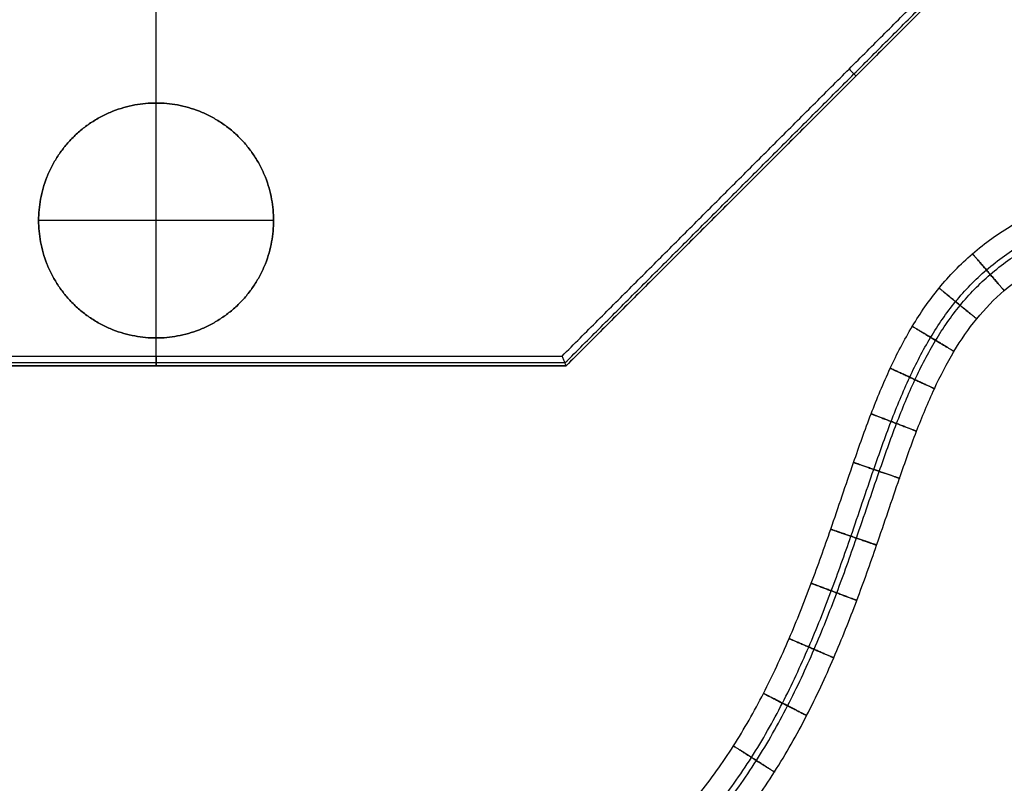
# Model space of a CAD drawing. Units: millimetres. Extents: x -727 to 296, y -446 to 202.
# Drawn here: x -28 to 173, y -287 to -131 of the extents above; entities that cross this region are included whole.
import ezdxf

# ---------------------------------------------------------------- set-up
doc = ezdxf.new("R2010")
doc.units = ezdxf.units.MM
doc.header["$MEASUREMENT"] = 0
doc.layers.add('default', color=18, linetype='Continuous', true_color=0x000000)

msp = doc.modelspace()

# ---------------------------------------------------------------- linework, layer by layer
at = {"layer": 'default'}
for p, q in [((0, -148.5, 5), (0, 148.5, 5)), ((0, -200.2, 34.62), (0, -16.2, 34.62)), ((202.2, -83.75, 18.81), (83.75, -202.2, 18.81)), ((142.98, -142.98, 32.62), (142.98, -142.98, 5)), ((0, -196.5, 10), (0, -148.5, 10)), ((24, -172.5, 10), (-24, -172.5, 10)), ((0, -202.2, 5), (0, -196.5, 5)), ((-83.75, -202.2, 18.81), (83.75, -202.2, 18.81)), ((0, -202.2, 32.62), (0, -202.2, 5))]:
    msp.add_line(p, q, dxfattribs=at)
for points in [[(82.93, -200.2, 34.62), (141.56, -141.56, 34.62), (200.2, -82.93, 34.62)], [(83.51, -201.61, 34.03), (142.56, -142.56, 34.03), (201.61, -83.51, 34.03)], [(202.2, -83.75, 5), (142.98, -142.98, 5), (83.75, -202.2, 5)], [(202.2, -83.75, 32.62), (142.98, -142.98, 32.62), (83.75, -202.2, 32.62)], [(0, -148.5, 5), (0, -148.5, 7.5), (0, -148.5, 10)], [(-24, -172.5, 5), (-24, -172.5, 7.5), (-24, -172.5, 10)], [(24, -172.5, 5), (24, -172.5, 7.5), (24, -172.5, 10)], [(0, -196.5, 5), (0, -196.5, 7.5), (0, -196.5, 10)], [(-82.93, -200.2, 34.62), (0, -200.2, 34.62), (82.93, -200.2, 34.62)], [(83.75, -202.2, 5), (0, -202.2, 5), (-83.75, -202.2, 5)], [(83.75, -202.2, 32.62), (0, -202.2, 32.62), (-83.75, -202.2, 32.62)], [(83.51, -201.61, 34.03), (0, -201.61, 34.03), (-83.51, -201.61, 34.03)], [(83.75, -202.2, 5), (83.75, -202.2, 18.81), (83.75, -202.2, 32.62)]]:
    msp.add_open_spline(points, degree=2, dxfattribs=at)
at = {"layer": 'default', "extrusion": (-0.707107, -0.707107, 7.53644e-13)}
msp.add_rational_spline([(142.98, -142.98, 32.62), (142.98, -142.98, 34.62), (141.56, -141.56, 34.62)], [1, 0.707106781187, 1], degree=2, dxfattribs=at)
at = {"layer": 'default'}
for points, knots in [([(24, -172.5, 10), (24, -196.5, 10), (0, -196.5, 10), (-24, -196.5, 10), (-24, -172.5, 10), (-24, -148.5, 10), (0, -148.5, 10), (24, -148.5, 10), (24, -172.5, 10)], [-192, -192, -192, -144, -144, -96, -96, -48, -48, 0, 0, 0]), ([(24, -172.5, 5), (24, -148.5, 5), (0, -148.5, 5), (-24, -148.5, 5), (-24, -172.5, 5), (-24, -196.5, 5), (0, -196.5, 5), (24, -196.5, 5), (24, -172.5, 5)], [-192, -192, -192, -144, -144, -96, -96, -48, -48, 0, 0, 0]), ([(24, -172.5, 7.5), (24, -196.5, 7.5), (0, -196.5, 7.5), (-24, -196.5, 7.5), (-24, -172.5, 7.5), (-24, -148.5, 7.5), (0, -148.5, 7.5), (24, -148.5, 7.5), (24, -172.5, 7.5)], [0, 0, 0, 37.699112, 37.699112, 75.398224, 75.398224, 113.097336, 113.097336, 150.796447, 150.796447, 150.796447])]:
    msp.add_rational_spline(points, [1, 0.707106781187, 1, 0.707106781187, 1, 0.707106781187, 1, 0.707106781187, 1], degree=2, knots=knots, dxfattribs=at)
for points, knots in [([(-98.57, -318.82, 15.5), (-94.1, -320.34, 15.5), (-85.91, -323, 15.06), (-74.69, -326.07, 12.91), (-65.42, -328.02, 9.74), (-57.59, -329.09, 5.98), (-50.65, -329.54, 2.07), (-45.1, -329.61, -1.02), (-40.59, -329.61, -3.12), (-35.93, -329.61, -4.92), (-31.05, -329.6, -6.31), (-25.99, -329.54, -7.34), (-21.96, -329.46, -7.98), (-17.81, -329.36, -8.48), (-11.87, -329.15, -9), (-3.87, -328.76, -9.39), (6.53, -328.03, -9.58), (17.98, -326.99, -9.64), (30.28, -325.6, -9.69), (43.2, -323.64, -9.72), (56.39, -320.93, -9.74), (69.35, -317.28, -9.75), (81.62, -312.54, -9.75), (91, -307.51, -9.75), (97.76, -302.77, -9.75), (104, -297.5, -9.75), (110.97, -290.03, -9.75), (118.11, -279.99, -9.75), (124.18, -269.24, -9.75), (129.38, -258.07, -9.75), (133.84, -246.83, -9.75), (138.12, -234.81, -9.75), (141.99, -223.23, -9.75), (145.9, -212.2, -9.75), (149.74, -202.85, -9.75), (154.23, -194.16, -9.75), (159.74, -186.14, -9.75), (166.67, -178.98, -9.75), (174.96, -173.1, -9.75), (184.26, -168.48, -9.75), (194.45, -165.09, -9.75), (205.38, -162.98, -9.75), (216.82, -162.24, -9.75), (228.51, -162.93, -9.75), (240.22, -165.1, -9.75), (251.71, -168.8, -9.75), (262.68, -174.05, -9.75), (272.8, -180.93, -9.75), (281.72, -189.54, -9.75), (288.97, -199.99, -9.75), (293.93, -212.24, -9.75), (296.17, -225.63, -9.75), (295.97, -239.72, -9.75), (293.37, -254.19, -9.75), (288.4, -268.51, -9.75), (281.07, -282.17, -9.75), (273.04, -292.56, -9.75), (265.4, -300.07, -9.75), (256.91, -307.02, -9.75), (245.36, -314.47, -9.75), (230.74, -321.96, -9.75), (214.72, -328.99, -9.75), (198.97, -335.37, -9.75), (186.3, -340.75, -9.75), (177.72, -344.85, -9.75), (170.01, -348.93, -9.75), (161.15, -354.41, -9.69), (151.64, -361.6, -9.2), (143.14, -369.31, -8.01), (135.4, -377.53, -5.82), (128.72, -385.56, -2.61), (124.68, -390.79, 0.17), (122.92, -393.12, 1.55)], [0, 0, 0, 0, 14.316678, 26.135977, 36.169387, 45.114768, 53.283983, 60.903877, 64.643042, 68.382207, 76.031259, 80.064026, 84.096793, 88.439233, 92.781673, 102.254774, 112.799179, 124.437148, 137.019933, 150.366965, 164.29331, 178.302744, 191.959621, 205.283592, 211.893886, 218.436976, 231.440739, 244.273438, 257.095328, 269.798582, 282.201285, 294.072756, 308.49023, 318.888922, 328.657394, 337.796089, 346.622699, 355.553718, 364.82764, 374.420802, 384.439401, 394.979891, 405.866486, 416.90835, 428.201112, 439.644603, 451.104618, 462.50124, 473.842597, 485.405195, 497.335422, 509.799909, 522.981614, 536.953335, 551.402895, 566.009621, 580.884693, 588.526047, 596.266829, 612.109487, 628.155635, 644.348734, 663.894595, 679.051886, 686.089903, 693.127921, 706.106088, 718.457065, 730.368583, 742.069215, 754.098185, 763.895779, 763.895779, 763.895779, 763.895779]), ([(-100.18, -323.55, 10.5), (-95.83, -325.04, 10.5), (-87.88, -327.61, 10.07), (-77.08, -330.56, 8), (-68.17, -332.44, 4.95), (-60.53, -333.49, 1.3), (-53.54, -333.95, -2.65), (-47.68, -334.03, -5.91), (-42.76, -334.03, -8.2), (-37.65, -334.03, -10.18), (-32.34, -334.01, -11.69), (-26.9, -333.95, -12.8), (-22.62, -333.87, -13.48), (-18.25, -333.75, -14), (-12.03, -333.54, -14.55), (-3.78, -333.13, -14.95), (6.84, -332.39, -15.14), (18.4, -331.34, -15.2), (30.83, -329.93, -15.25), (43.94, -327.95, -15.28), (57.4, -325.18, -15.3), (70.71, -321.44, -15.31), (83.42, -316.53, -15.31), (93.26, -311.27, -15.31), (100.43, -306.23, -15.31), (107.05, -300.65, -15.31), (114.37, -292.78, -15.31), (121.81, -282.32, -15.31), (128.08, -271.22, -15.31), (133.39, -259.79, -15.31), (137.94, -248.35, -15.31), (142.25, -236.22, -15.31), (146.13, -224.62, -15.31), (149.99, -213.74, -15.31), (153.73, -204.66, -15.31), (158, -196.38, -15.31), (163.15, -188.9, -15.31), (169.52, -182.32, -15.31), (177.19, -176.87, -15.31), (185.91, -172.54, -15.31), (195.55, -169.33, -15.31), (205.94, -167.33, -15.31), (216.83, -166.62, -15.31), (227.98, -167.27, -15.31), (239.14, -169.35, -15.31), (250.09, -172.87, -15.31), (260.51, -177.86, -15.31), (270.04, -184.34, -15.31), (278.37, -192.4, -15.31), (285.1, -202.1, -15.31), (289.69, -213.4, -15.31), (291.79, -225.94, -15.31), (291.61, -239.29, -15.31), (289.13, -253.08, -15.31), (284.38, -266.75, -15.31), (277.39, -279.78, -15.31), (269.74, -289.68, -15.31), (262.48, -296.81, -15.31), (254.37, -303.45, -15.31), (243.21, -310.67, -15.31), (228.89, -318, -15.31), (213.05, -324.95, -15.31), (197.33, -331.32, -15.31), (184.53, -336.76, -15.31), (175.77, -340.94, -15.31), (167.82, -345.15, -15.31), (158.6, -350.85, -15.24), (148.54, -358.44, -14.73), (139.45, -366.69, -13.46), (131.12, -375.53, -11.11), (124.23, -383.82, -7.79), (120.17, -389.06, -5.04), (118.52, -391.22, -3.79)], [0, 0, 0, 0, 14.316678, 26.135977, 36.169387, 45.114768, 53.283983, 60.903877, 64.643042, 68.382207, 76.031259, 80.064026, 84.096793, 88.439233, 92.781673, 102.254774, 112.799179, 124.437148, 137.019933, 150.366965, 164.29331, 178.302744, 191.959621, 205.283592, 211.893886, 218.436976, 231.440739, 244.273438, 257.095328, 269.798582, 282.201285, 294.072756, 308.49023, 318.888922, 328.657394, 337.796089, 346.622699, 355.553718, 364.82764, 374.420802, 384.439401, 394.979891, 405.866486, 416.90835, 428.201112, 439.644603, 451.104618, 462.50124, 473.842597, 485.405195, 497.335422, 509.799909, 522.981614, 536.953335, 551.402895, 566.009621, 580.884693, 588.526047, 596.266829, 612.109487, 628.155635, 644.348734, 663.894595, 679.051886, 686.089903, 693.127921, 706.106088, 718.457065, 730.368583, 742.069215, 754.098185, 762.692874, 762.692874, 762.692874, 762.692874]), ([(-100.18, -323.55, 20.5), (-95.5, -325.15, 20.5), (-86.85, -327.95, 20.04), (-74.72, -331.27, 17.72), (-64.52, -333.42, 14.24), (-55.94, -334.6, 10.12), (-48.59, -335.07, 5.97), (-43.06, -335.14, 2.9), (-38.85, -335.14, 0.95), (-34.55, -335.14, -0.72), (-29.96, -335.12, -2.03), (-25.13, -335.06, -3.02), (-21.24, -334.99, -3.63), (-17.2, -334.89, -4.12), (-11.36, -334.68, -4.63), (-3.41, -334.3, -5.02), (7.02, -333.57, -5.21), (18.55, -332.52, -5.27), (31.01, -331.11, -5.32), (44.17, -329.12, -5.35), (57.69, -326.34, -5.37), (71.09, -322.57, -5.38), (83.91, -317.62, -5.38), (93.87, -312.3, -5.38), (101.16, -307.18, -5.38), (107.88, -301.51, -5.38), (115.31, -293.54, -5.38), (122.82, -282.95, -5.38), (129.14, -271.76, -5.38), (134.49, -260.25, -5.38), (139.06, -248.77, -5.38), (143.38, -236.6, -5.38), (147.26, -225, -5.38), (151.11, -214.16, -5.38), (154.81, -205.15, -5.38), (159.03, -196.99, -5.38), (164.09, -189.66, -5.38), (170.3, -183.24, -5.38), (177.8, -177.91, -5.38), (186.37, -173.65, -5.38), (195.85, -170.49, -5.38), (206.09, -168.52, -5.38), (216.83, -167.82, -5.38), (227.83, -168.46, -5.38), (238.85, -170.51, -5.38), (249.65, -173.98, -5.38), (259.91, -178.9, -5.38), (269.29, -185.28, -5.38), (277.46, -193.18, -5.38), (284.04, -202.67, -5.38), (288.52, -213.72, -5.38), (290.59, -226.02, -5.38), (290.41, -239.17, -5.38), (287.97, -252.77, -5.38), (283.28, -266.27, -5.38), (276.38, -279.13, -5.38), (268.84, -288.89, -5.38), (261.69, -295.91, -5.38), (253.68, -302.48, -5.38), (242.62, -309.63, -5.38), (228.38, -316.92, -5.38), (212.6, -323.85, -5.38), (196.88, -330.21, -5.38), (184.05, -335.67, -5.38), (175.23, -339.87, -5.38), (167.23, -344.11, -5.39), (158.08, -349.77, -5.32), (148.33, -357.15, -4.82), (139.73, -364.95, -3.61), (132.03, -373.13, -1.42), (125.52, -380.96, 1.71), (121.63, -386, 4.39), (119.95, -388.22, 5.7)], [0, 0, 0, 0, 14.316678, 26.135977, 36.169387, 45.114768, 53.283983, 60.903877, 64.643042, 68.382207, 76.031259, 80.064026, 84.096793, 88.439233, 92.781673, 102.254774, 112.799179, 124.437148, 137.019933, 150.366965, 164.29331, 178.302744, 191.959621, 205.283592, 211.893886, 218.436976, 231.440739, 244.273438, 257.095328, 269.798582, 282.201285, 294.072756, 308.49023, 318.888922, 328.657394, 337.796089, 346.622699, 355.553718, 364.82764, 374.420802, 384.439401, 394.979891, 405.866486, 416.90835, 428.201112, 439.644603, 451.104618, 462.50124, 473.842597, 485.405195, 497.335422, 509.799909, 522.981614, 536.953335, 551.402895, 566.009621, 580.884693, 588.526047, 596.266829, 612.109487, 628.155635, 644.348734, 663.894595, 679.051886, 686.089903, 693.127921, 706.106088, 718.457065, 730.368583, 742.069215, 754.098185, 763.747279, 763.747279, 763.747279, 763.747279]), ([(-101.79, -328.29, 15.5), (-97.23, -329.84, 15.5), (-88.82, -332.57, 15.05), (-77.11, -335.77, 12.81), (-67.28, -337.85, 9.46), (-58.88, -339, 5.43), (-51.48, -339.48, 1.25), (-45.64, -339.55, -1.99), (-41.02, -339.55, -4.14), (-36.27, -339.55, -5.98), (-31.25, -339.53, -7.41), (-26.04, -339.47, -8.47), (-21.9, -339.4, -9.13), (-17.63, -339.29, -9.64), (-11.52, -339.07, -10.18), (-3.32, -338.67, -10.58), (7.33, -337.93, -10.77), (18.97, -336.87, -10.83), (31.56, -335.44, -10.88), (44.92, -333.43, -10.91), (58.7, -330.59, -10.93), (72.45, -326.73, -10.94), (85.71, -321.61, -10.95), (96.12, -316.05, -10.95), (103.83, -310.64, -10.95), (110.93, -304.65, -10.95), (118.71, -296.29, -10.95), (126.53, -285.28, -10.95), (133.04, -273.75, -10.95), (138.51, -261.97, -10.95), (143.15, -250.3, -10.95), (147.52, -238.01, -10.95), (151.4, -226.39, -10.95), (155.2, -215.69, -10.95), (158.8, -206.96, -10.95), (162.81, -199.21, -10.95), (167.5, -192.42, -10.95), (173.15, -186.58, -10.95), (180.03, -181.68, -10.95), (188.02, -177.7, -10.95), (196.94, -174.73, -10.95), (206.64, -172.86, -10.95), (216.84, -172.19, -10.95), (227.3, -172.81, -10.95), (237.78, -174.75, -10.95), (248.04, -178.05, -10.95), (257.74, -182.7, -10.95), (266.53, -188.69, -10.95), (274.12, -196.04, -10.95), (280.17, -204.78, -10.95), (284.28, -214.88, -10.95), (286.21, -226.32, -10.95), (286.05, -238.73, -10.95), (283.73, -251.65, -10.95), (279.27, -264.51, -10.95), (272.7, -276.75, -10.95), (265.54, -286.01, -10.95), (258.78, -292.65, -10.95), (251.14, -298.91, -10.95), (240.46, -305.82, -10.95), (226.53, -312.96, -10.95), (210.93, -319.81, -10.95), (195.23, -326.17, -10.95), (182.29, -331.67, -10.95), (173.28, -335.96, -10.95), (165.04, -340.32, -10.95), (155.53, -346.21, -10.88), (145.23, -353.99, -10.35), (136.04, -362.33, -9.06), (127.76, -371.12, -6.71), (121.04, -379.21, -3.48), (117.12, -384.27, -0.83), (115.55, -386.32, 0.35)], [0, 0, 0, 0, 14.316678, 26.135977, 36.169387, 45.114768, 53.283983, 60.903877, 64.643042, 68.382207, 76.031259, 80.064026, 84.096793, 88.439233, 92.781673, 102.254774, 112.799179, 124.437148, 137.019933, 150.366965, 164.29331, 178.302744, 191.959621, 205.283592, 211.893886, 218.436976, 231.440739, 244.273438, 257.095328, 269.798582, 282.201285, 294.072756, 308.49023, 318.888922, 328.657394, 337.796089, 346.622699, 355.553718, 364.82764, 374.420802, 384.439401, 394.979891, 405.866486, 416.90835, 428.201112, 439.644603, 451.104618, 462.50124, 473.842597, 485.405195, 497.335422, 509.799909, 522.981614, 536.953335, 551.402895, 566.009621, 580.884693, 588.526047, 596.266829, 612.109487, 628.155635, 644.348734, 663.894595, 679.051886, 686.089903, 693.127921, 706.106088, 718.457065, 730.368583, 742.069215, 754.098185, 762.516999, 762.516999, 762.516999, 762.516999])]:
    msp.add_open_spline(points, degree=3, knots=knots, dxfattribs=at)
at = {"layer": 'default', "extrusion": (0.757816, 0.652469, 6.12276e-12)}
msp.add_rational_spline([(166.77, -179.3, -9.75), (167.16, -179.76, -4.79), (170.4, -183.52, -5.38), (173.64, -187.28, -5.98), (173.25, -186.83, -10.95), (172.86, -186.38, -15.91), (169.62, -182.61, -15.31), (166.38, -178.85, -14.72), (166.77, -179.3, -9.75)], [1, 0.707106781187, 1, 0.707106781187, 1, 0.707106781187, 1, 0.707106781187, 1], degree=2, knots=[0, 0, 0, 7.853982, 7.853982, 15.707963, 15.707963, 23.561945, 23.561945, 31.415927, 31.415927, 31.415927], dxfattribs=at)
at = {"layer": 'default', "extrusion": (0.632939, 0.774202, -1.76832e-12)}
msp.add_rational_spline([(159.95, -186.32, -9.75), (160.41, -186.7, -4.79), (164.25, -189.84, -5.38), (168.09, -192.98, -5.98), (167.63, -192.6, -10.95), (167.17, -192.23, -15.91), (163.33, -189.08, -15.31), (159.48, -185.94, -14.72), (159.95, -186.32, -9.75)], [1, 0.707106781187, 1, 0.707106781187, 1, 0.707106781187, 1, 0.707106781187, 1], degree=2, knots=[0, 0, 0, 7.853982, 7.853982, 15.707963, 15.707963, 23.561945, 23.561945, 31.415927, 31.415927, 31.415927], dxfattribs=at)
at = {"layer": 'default', "extrusion": (-0.515152, -0.857099, 2.52413e-12)}
msp.add_rational_spline([(154.48, -194.13, -9.75), (154.99, -194.44, -4.79), (159.25, -197, -5.38), (163.5, -199.55, -5.98), (162.99, -199.25, -10.95), (162.48, -198.94, -15.91), (158.22, -196.38, -15.31), (153.97, -193.82, -14.72), (154.48, -194.13, -9.75)], [1, 0.707106781187, 1, 0.707106781187, 1, 0.707106781187, 1, 0.707106781187, 1], degree=2, knots=[0, 0, 0, 7.853982, 7.853982, 15.707963, 15.707963, 23.561945, 23.561945, 31.415927, 31.415927, 31.415927], dxfattribs=at)
at = {"layer": 'default', "extrusion": (-1, -4.16407e-13, 4.23512e-13)}
msp.add_rational_spline([(0, -200.2, 34.62), (0, -202.2, 34.62), (0, -202.2, 32.62)], [1, 0.707106781186, 1], degree=2, dxfattribs=at)
at = {"layer": 'default', "extrusion": (0.92388, 0.382683, -4.65589e-14)}
msp.add_open_spline([(83.75, -202.2, 32.62), (83.75, -202.2, 32.72), (83.75, -202.18, 32.95), (83.71, -202.1, 33.28), (83.65, -201.95, 33.6), (83.57, -201.74, 33.9), (83.46, -201.48, 34.16), (83.33, -201.18, 34.37), (83.2, -200.86, 34.51), (83.06, -200.53, 34.6), (82.97, -200.31, 34.62), (82.93, -200.2, 34.62)], degree=3, knots=[0, 0, 0, 0, 0.325541, 0.6705, 1.032782, 1.408851, 1.79357, 2.180438, 2.562266, 2.932101, 3.284098, 3.284098, 3.284098, 3.284098], dxfattribs=at)
at = {"layer": 'default', "extrusion": (-0.421418, -0.906867, -1.14639e-12)}
msp.add_rational_spline([(149.98, -202.68, -9.75), (150.52, -202.93, -4.79), (155.02, -205.02, -5.38), (159.53, -207.12, -5.98), (158.98, -206.86, -10.95), (158.44, -206.61, -15.91), (153.94, -204.52, -15.31), (149.44, -202.43, -14.72), (149.98, -202.68, -9.75)], [1, 0.707106781187, 1, 0.707106781187, 1, 0.707106781187, 1, 0.707106781187, 1], degree=2, knots=[0, 0, 0, 7.853982, 7.853982, 15.707963, 15.707963, 23.561945, 23.561945, 31.415927, 31.415927, 31.415927], dxfattribs=at)
at = {"layer": 'default', "extrusion": (-0.358476, -0.933539, 5.37845e-13)}
msp.add_rational_spline([(146.07, -212, -9.75), (146.63, -212.21, -4.79), (151.26, -213.99, -5.38), (155.9, -215.77, -5.98), (155.34, -215.56, -10.95), (154.78, -215.34, -15.91), (150.15, -213.56, -15.31), (145.51, -211.79, -14.72), (146.07, -212, -9.75)], [1, 0.707106781187, 1, 0.707106781187, 1, 0.707106781187, 1, 0.707106781187, 1], degree=2, knots=[0, 0, 0, 7.853982, 7.853982, 15.707963, 15.707963, 23.561945, 23.561945, 31.415927, 31.415927, 31.415927], dxfattribs=at)
at = {"layer": 'default', "extrusion": (0.327174, 0.944964, 8.61068e-12)}
msp.add_rational_spline([(142.48, -221.93, -9.75), (143.04, -222.13, -4.79), (147.73, -223.75, -5.38), (152.42, -225.38, -5.98), (151.86, -225.18, -10.95), (151.29, -224.98, -15.91), (146.6, -223.36, -15.31), (141.91, -221.74, -14.72), (142.48, -221.93, -9.75)], [1, 0.707106781187, 1, 0.707106781187, 1, 0.707106781187, 1, 0.707106781187, 1], degree=2, knots=[0, 0, 0, 7.853982, 7.853982, 15.707963, 15.707963, 23.561945, 23.561945, 31.415927, 31.415927, 31.415927], dxfattribs=at)
at = {"layer": 'default', "extrusion": (0.326977, 0.945032, 2.06693e-11)}
msp.add_rational_spline([(137.81, -235.58, -9.75), (138.37, -235.77, -4.79), (143.06, -237.39, -5.38), (147.76, -239.02, -5.98), (147.19, -238.82, -10.95), (146.63, -238.63, -15.91), (141.94, -237, -15.31), (137.24, -235.38, -14.72), (137.81, -235.58, -9.75)], [1, 0.707106781187, 1, 0.707106781187, 1, 0.707106781187, 1, 0.707106781187, 1], degree=2, knots=[0, 0, 0, 7.853982, 7.853982, 15.707963, 15.707963, 23.561945, 23.561945, 31.415927, 31.415927, 31.415927], dxfattribs=at)
at = {"layer": 'default', "extrusion": (0.351807, 0.936072, 1.70253e-11)}
msp.add_rational_spline([(133.84, -246.62, -9.75), (134.4, -246.83, -4.79), (139.05, -248.58, -5.38), (143.69, -250.33, -5.98), (143.14, -250.12, -10.95), (142.58, -249.91, -15.91), (137.93, -248.16, -15.31), (133.28, -246.41, -14.72), (133.84, -246.62, -9.75)], [1, 0.707106781187, 1, 0.707106781187, 1, 0.707106781187, 1, 0.707106781187, 1], degree=2, knots=[0, 0, 0, 7.853982, 7.853982, 15.707963, 15.707963, 23.561945, 23.561945, 31.415927, 31.415927, 31.415927], dxfattribs=at)
at = {"layer": 'default', "extrusion": (-0.395326, -0.918541, 3.53993e-11)}
msp.add_rational_spline([(129.31, -257.92, -9.75), (129.86, -258.15, -4.79), (134.42, -260.12, -5.38), (138.98, -262.08, -5.98), (138.43, -261.84, -10.95), (137.88, -261.61, -15.91), (133.32, -259.65, -15.31), (128.76, -257.68, -14.72), (129.31, -257.92, -9.75)], [1, 0.707106781187, 1, 0.707106781187, 1, 0.707106781187, 1, 0.707106781187, 1], degree=2, knots=[0, 0, 0, 7.853982, 7.853982, 15.707963, 15.707963, 23.561945, 23.561945, 31.415927, 31.415927, 31.415927], dxfattribs=at)
at = {"layer": 'default', "extrusion": (0.456883, 0.889527, 5.32435e-11)}
msp.add_rational_spline([(124.06, -269.11, -9.75), (124.59, -269.38, -4.79), (129.01, -271.65, -5.38), (133.42, -273.92, -5.98), (132.89, -273.65, -10.95), (132.36, -273.37, -15.91), (127.95, -271.11, -15.31), (123.53, -268.84, -14.72), (124.06, -269.11, -9.75)], [1, 0.707106781187, 1, 0.707106781187, 1, 0.707106781187, 1, 0.707106781187, 1], degree=2, knots=[0, 0, 0, 7.853982, 7.853982, 15.707963, 15.707963, 23.561945, 23.561945, 31.415927, 31.415927, 31.415927], dxfattribs=at)
at = {"layer": 'default', "extrusion": (-0.536128, -0.844137, 1.86087e-11)}
msp.add_rational_spline([(117.94, -279.85, -9.75), (118.44, -280.17, -4.79), (122.63, -282.83, -5.38), (126.82, -285.5, -5.98), (126.32, -285.18, -10.95), (125.82, -284.86, -15.91), (121.63, -282.19, -15.31), (117.44, -279.53, -14.72), (117.94, -279.85, -9.75)], [1, 0.707106781187, 1, 0.707106781187, 1, 0.707106781187, 1, 0.707106781187, 1], degree=2, knots=[0, 0, 0, 7.853982, 7.853982, 15.707963, 15.707963, 23.561945, 23.561945, 31.415927, 31.415927, 31.415927], dxfattribs=at)

doc.saveas('drawing.dxf')
